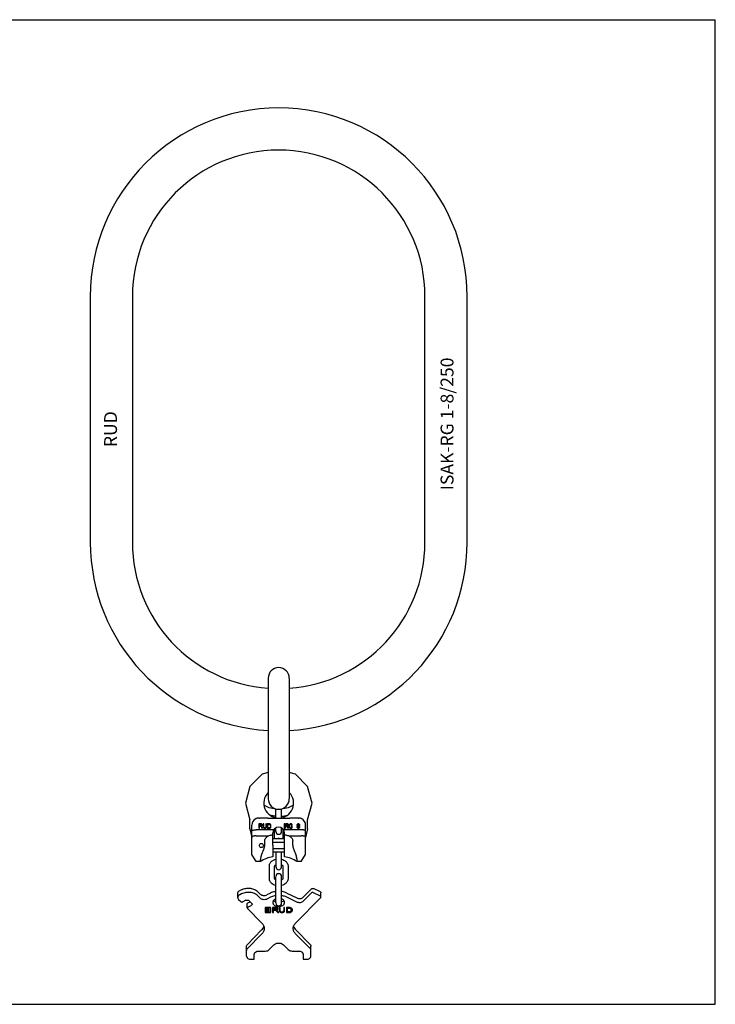
# Model space of a CAD drawing. Units: millimetres. Extents: x 0 to 1189, y 0 to 841.
# Drawn here: x 594 to 1189, y 0 to 841 of the extents above; entities that cross this region are included whole.
import ezdxf

# ---------------------------------------------------------------- set-up
doc = ezdxf.new("R2010")
doc.units = ezdxf.units.MM
doc.header["$LTSCALE"] = 65.395
doc.layers.get('0').update_dxf_attribs({"linetype": 'CONTINUOUS'})
for name, color, linetype in [('BEZUGSACHSEN', 7, 'CONTINUOUS'), ('KONSTRUKTIONSELEMENTE', 7, 'CONTINUOUS'), ('RUNDUNGEN', 7, 'CONTINUOUS')]:
    doc.layers.add(name, color=color, linetype=linetype)
doc.styles.get("Standard").update_dxf_attribs({"font": 'txt', "width": 0.7})

msp = doc.modelspace()

# ---------------------------------------------------------------- linework, layer by layer
at = {"color": 7, "linetype": 'CONTINUOUS'}
for p, q in [((0, 841), (1189, 841)), ((1189, 0), (1189, 841)), ((654.87, 604.59), (654.87, 394.59)), ((690.87, 604.59), (690.87, 394.59)), ((940.87, 394.59), (940.87, 604.59)), ((976.87, 394.59), (976.87, 604.59)), ((806.87, 278.54), (806.87, 175.65)), ((824.87, 278.54), (824.87, 175.65)), ((801.61, 196.55), (791.17, 186.11)), ((806.87, 197.95), (801.61, 196.55)), ((830.13, 196.55), (824.87, 197.95)), ((840.57, 186.11), (830.13, 196.55)), ((791.17, 186.11), (787.35, 171.84)), ((844.4, 171.84), (840.57, 186.11)), ((787.35, 171.84), (791.17, 157.58)), ((840.57, 157.58), (844.4, 171.84)), ((791.17, 149.92), (791.17, 157.58)), ((800.82, 154.13), (798.91, 154.13)), ((798.91, 154.13), (798.91, 150.32)), ((799.39, 153.73), (800.9, 153.73)), ((799.39, 152.51), (799.39, 153.73)), ((800.9, 152.51), (799.39, 152.51)), ((799.39, 152.02), (800.74, 152.02)), ((799.39, 150.32), (799.39, 152.02)), ((800.74, 152.02), (801.37, 150.32)), ((801.21, 154.05), (800.82, 154.13)), ((800.9, 153.73), (801.13, 153.64)), ((801.13, 152.59), (800.9, 152.51)), ((801.13, 153.64), (801.29, 153.48)), ((801.29, 152.75), (801.13, 152.59)), ((801.53, 153.81), (801.21, 154.05)), ((801.21, 152.18), (801.53, 152.35)), ((801.93, 150.32), (801.21, 152.18)), ((801.29, 153.48), (801.37, 153.24)), ((801.37, 153), (801.29, 152.75)), ((801.37, 153.24), (801.37, 153)), ((801.77, 153.48), (801.53, 153.81)), ((801.53, 152.35), (801.77, 152.67)), ((801.85, 153.24), (801.77, 153.48)), ((801.77, 152.67), (801.85, 152.91)), ((801.85, 152.91), (801.85, 153.24)), ((803.04, 154.13), (802.56, 154.13)), ((802.56, 154.13), (802.56, 151.62)), ((802.56, 151.62), (802.64, 151.21)), ((803.04, 151.62), (803.04, 154.13)), ((803.12, 151.29), (803.04, 151.62)), ((804.95, 151.62), (804.87, 151.29)), ((805.42, 154.13), (804.95, 154.13)), ((804.95, 154.13), (804.95, 151.62)), ((805.35, 151.21), (805.42, 151.62)), ((805.42, 151.62), (805.42, 154.13)), ((807.97, 154.13), (806.06, 154.13)), ((806.06, 154.13), (806.06, 150.32)), ((806.54, 153.64), (807.97, 153.64)), ((806.54, 150.8), (806.54, 153.64)), ((808.36, 154.05), (807.97, 154.13)), ((807.97, 153.64), (808.29, 153.56)), ((808.29, 153.56), (808.52, 153.4)), ((808.68, 153.89), (808.36, 154.05)), ((808.52, 153.4), (808.68, 153.16)), ((809, 153.56), (808.68, 153.89)), ((808.68, 153.16), (808.76, 152.83)), ((808.76, 151.62), (808.68, 151.29)), ((808.76, 152.83), (808.76, 151.62)), ((809.16, 153.24), (809, 153.56)), ((809.24, 152.83), (809.16, 153.24)), ((809.16, 151.21), (809.24, 151.62)), ((809.24, 151.62), (809.24, 152.83)), ((821.06, 154.13), (820.65, 154.13)), ((820.65, 154.13), (820.65, 150.32)), ((821.06, 150.32), (821.06, 154.13)), ((823.28, 154.13), (821.62, 154.13)), ((821.62, 154.13), (821.62, 150.32)), ((822.03, 153.73), (823.35, 153.73)), ((822.03, 152.51), (822.03, 153.73)), ((823.35, 152.51), (822.03, 152.51)), ((822.03, 152.02), (823.21, 152.02)), ((822.03, 150.32), (822.03, 152.02)), ((823.21, 152.02), (823.76, 150.32)), ((823.62, 154.05), (823.28, 154.13)), ((823.35, 153.73), (823.55, 153.64)), ((823.55, 152.59), (823.35, 152.51)), ((823.55, 153.64), (823.69, 153.48)), ((823.69, 152.75), (823.55, 152.59)), ((823.9, 153.81), (823.62, 154.05)), ((823.62, 152.18), (823.9, 152.35)), ((824.25, 150.32), (823.62, 152.18)), ((823.69, 153.48), (823.76, 153.24)), ((823.76, 153), (823.69, 152.75)), ((823.76, 153.24), (823.76, 153)), ((824.11, 153.48), (823.9, 153.81)), ((823.9, 152.35), (824.11, 152.67)), ((824.18, 153.24), (824.11, 153.48)), ((824.11, 152.67), (824.18, 152.91)), ((824.18, 152.91), (824.18, 153.24)), ((824.87, 153.24), (824.8, 152.83)), ((824.8, 152.83), (824.8, 151.62)), ((824.8, 151.62), (824.87, 151.21)), ((825.01, 153.56), (824.87, 153.24)), ((825.28, 153.89), (825.01, 153.56)), ((825.22, 152.83), (825.28, 153.16)), ((825.22, 151.62), (825.22, 152.83)), ((825.28, 151.29), (825.22, 151.62)), ((825.56, 154.05), (825.28, 153.89)), ((825.28, 153.16), (825.42, 153.4)), ((825.42, 153.4), (825.63, 153.56)), ((825.91, 154.13), (825.56, 154.05)), ((825.63, 153.56), (825.91, 153.64)), ((826.53, 154.13), (825.91, 154.13)), ((825.91, 153.64), (826.53, 153.64)), ((827.5, 152.43), (826.46, 152.43)), ((826.46, 152.43), (826.46, 151.94)), ((826.46, 151.94), (827.08, 151.94)), ((826.88, 154.05), (826.53, 154.13)), ((826.53, 153.64), (826.81, 153.56)), ((826.81, 153.56), (827.01, 153.4)), ((827.15, 153.89), (826.88, 154.05)), ((827.01, 153.4), (827.08, 153.16)), ((827.08, 153.16), (827.5, 153.16)), ((827.08, 151.94), (827.08, 151.29)), ((827.43, 153.56), (827.15, 153.89)), ((827.5, 153.16), (827.43, 153.56)), ((827.5, 151.21), (827.5, 152.43)), ((831.51, 151.94), (831.37, 151.53)), ((831.37, 151.53), (831.37, 151.29)), ((831.58, 153.56), (831.44, 153.16)), ((831.44, 153.16), (831.44, 152.91)), ((831.44, 152.91), (831.58, 152.59)), ((831.79, 152.18), (831.51, 151.94)), ((831.79, 153.81), (831.58, 153.56)), ((831.58, 152.59), (831.79, 152.35)), ((831.72, 151.53), (831.93, 151.86)), ((831.72, 151.29), (831.72, 151.53)), ((832.14, 154.05), (831.79, 153.81)), ((831.79, 153.16), (831.93, 153.4)), ((831.79, 153), (831.79, 153.16)), ((831.93, 152.75), (831.79, 153)), ((831.79, 152.35), (831.93, 152.27)), ((831.93, 152.27), (831.79, 152.18)), ((831.93, 153.4), (832.21, 153.64)), ((832.21, 152.51), (831.93, 152.75)), ((831.93, 151.86), (832.21, 152.02)), ((832.48, 154.13), (832.14, 154.05)), ((832.21, 153.64), (832.48, 153.73)), ((832.48, 152.43), (832.21, 152.51)), ((832.21, 152.02), (832.48, 152.1)), ((832.76, 154.13), (832.48, 154.13)), ((832.48, 153.73), (832.76, 153.73)), ((832.76, 152.43), (832.48, 152.43)), ((832.48, 152.1), (832.76, 152.1)), ((833.11, 154.05), (832.76, 154.13)), ((832.76, 153.73), (833.04, 153.64)), ((833.04, 152.51), (832.76, 152.43)), ((832.76, 152.1), (833.04, 152.02)), ((833.04, 153.64), (833.31, 153.4)), ((833.31, 152.75), (833.04, 152.51)), ((833.04, 152.02), (833.31, 151.86)), ((833.45, 153.81), (833.11, 154.05)), ((833.31, 153.4), (833.45, 153.16)), ((833.45, 153), (833.31, 152.75)), ((833.31, 152.27), (833.45, 152.35)), ((833.45, 152.18), (833.31, 152.27)), ((833.31, 151.86), (833.52, 151.53)), ((833.66, 153.56), (833.45, 153.81)), ((833.45, 153.16), (833.45, 153)), ((833.45, 152.35), (833.66, 152.59)), ((833.73, 151.94), (833.45, 152.18)), ((833.52, 151.53), (833.52, 151.29)), ((833.8, 153.16), (833.66, 153.56)), ((833.66, 152.59), (833.8, 152.91)), ((833.87, 151.53), (833.73, 151.94)), ((833.8, 152.91), (833.8, 153.16)), ((833.87, 151.29), (833.87, 151.53)), ((840.57, 149.92), (840.57, 157.58)), ((791.17, 149.92), (792.87, 142.55)), ((798.91, 150.32), (799.39, 150.32)), ((801.37, 150.32), (801.93, 150.32)), ((802.64, 151.21), (802.8, 150.89)), ((802.8, 150.89), (803.12, 150.56)), ((803.28, 151.05), (803.12, 151.29)), ((803.12, 150.56), (803.44, 150.4)), ((803.52, 150.89), (803.28, 151.05)), ((803.44, 150.4), (803.84, 150.32)), ((803.84, 150.8), (803.52, 150.89)), ((804.15, 150.8), (803.84, 150.8)), ((803.84, 150.32), (804.15, 150.32)), ((804.47, 150.89), (804.15, 150.8)), ((804.15, 150.32), (804.55, 150.4)), ((804.71, 151.05), (804.47, 150.89)), ((804.55, 150.4), (804.87, 150.56)), ((804.87, 151.29), (804.71, 151.05)), ((804.87, 150.56), (805.19, 150.89)), ((805.19, 150.89), (805.35, 151.21)), ((806.06, 150.32), (807.97, 150.32)), ((807.97, 150.8), (806.54, 150.8)), ((808.29, 150.89), (807.97, 150.8)), ((807.97, 150.32), (808.36, 150.4)), ((808.52, 151.05), (808.29, 150.89)), ((808.36, 150.4), (808.68, 150.56)), ((808.68, 151.29), (808.52, 151.05)), ((808.68, 150.56), (809, 150.89)), ((809, 150.89), (809.16, 151.21)), ((820.65, 150.32), (821.06, 150.32)), ((821.62, 150.32), (822.03, 150.32)), ((823.76, 150.32), (824.25, 150.32)), ((824.87, 151.21), (825.01, 150.89)), ((825.01, 150.89), (825.28, 150.56)), ((825.42, 151.05), (825.28, 151.29)), ((825.28, 150.56), (825.56, 150.4)), ((825.63, 150.89), (825.42, 151.05)), ((825.56, 150.4), (825.91, 150.32)), ((825.91, 150.8), (825.63, 150.89)), ((826.53, 150.8), (825.91, 150.8)), ((825.91, 150.32), (826.53, 150.32)), ((826.81, 150.89), (826.53, 150.8)), ((826.53, 150.32), (826.88, 150.4)), ((827.01, 151.05), (826.81, 150.89)), ((826.88, 150.4), (827.15, 150.56)), ((827.08, 151.29), (827.01, 151.05)), ((827.15, 150.56), (827.43, 150.89)), ((827.43, 150.89), (827.5, 151.21)), ((831.37, 151.29), (831.51, 150.89)), ((831.51, 150.89), (831.72, 150.64)), ((831.93, 150.97), (831.72, 151.29)), ((831.72, 150.64), (832.07, 150.4)), ((832.21, 150.8), (831.93, 150.97)), ((832.07, 150.4), (832.41, 150.32)), ((832.48, 150.72), (832.21, 150.8)), ((832.41, 150.32), (832.83, 150.32)), ((832.76, 150.72), (832.48, 150.72)), ((833.04, 150.8), (832.76, 150.72)), ((832.83, 150.32), (833.17, 150.4)), ((833.31, 150.97), (833.04, 150.8)), ((833.17, 150.4), (833.52, 150.64)), ((833.52, 151.29), (833.31, 150.97)), ((833.52, 150.64), (833.73, 150.89)), ((833.73, 150.89), (833.87, 151.29)), ((840.57, 149.92), (838.87, 142.55)), ((810.87, 135.89), (810.87, 126.06)), ((820.87, 126.06), (820.87, 135.89)), ((800.18, 121.84), (800.15, 121.84)), ((831.6, 121.84), (831.56, 121.84)), ((804.2, 82.38), (804.2, 78.64)), ((808.52, 82.72), (804.68, 82.72)), ((804.68, 78.59), (808.52, 78.59)), ((804.68, 78.31), (808.52, 78.31)), ((805.76, 80.85), (805.76, 82.15)), ((805.76, 79.15), (805.76, 80.45)), ((806, 82.32), (807.2, 82.32)), ((806, 82.04), (807.2, 82.04)), ((806.42, 80.68), (806, 80.68)), ((806, 80.62), (806.42, 80.62)), ((806, 80.34), (806.42, 80.34)), ((807.2, 78.98), (806, 78.98)), ((806.12, 81.72), (806.12, 81)), ((806.12, 80.02), (806.12, 79.31)), ((806.99, 81.78), (806.22, 81.78)), ((806.22, 81.22), (806.42, 81.22)), ((806.22, 80.94), (806.42, 80.94)), ((806.42, 80.09), (806.22, 80.09)), ((806.22, 79.52), (806.99, 79.52)), ((806.22, 79.24), (806.99, 79.24)), ((806.42, 80.94), (806.42, 81.32)), ((806.42, 80.34), (806.42, 80.68)), ((806.42, 79.99), (806.42, 80.09)), ((806.52, 81.39), (806.69, 81.39)), ((806.52, 81.11), (806.69, 81.11)), ((806.69, 79.92), (806.52, 79.92)), ((806.78, 81.32), (806.78, 80.94)), ((806.78, 81.22), (806.99, 81.22)), ((806.78, 80.94), (806.99, 80.94)), ((807.2, 80.68), (806.78, 80.68)), ((806.78, 80.68), (806.78, 80.34)), ((806.78, 80.62), (807.2, 80.62)), ((806.78, 80.34), (807.2, 80.34)), ((806.99, 80.09), (806.78, 80.09)), ((806.78, 80.09), (806.78, 79.99)), ((807.08, 81), (807.08, 81.72)), ((807.08, 79.31), (807.08, 80.02)), ((807.44, 82.15), (807.44, 80.85)), ((807.44, 80.45), (807.44, 79.15)), ((809, 78.64), (809, 82.38)), ((813.57, 82.72), (810.56, 82.72)), ((810.56, 82.72), (810.56, 82.2)), ((810.56, 82.49), (813.57, 82.49)), ((810.56, 82.2), (813.57, 82.2)), ((811.33, 81.73), (810.56, 81.73)), ((810.56, 81.73), (810.56, 78.31)), ((810.56, 78.59), (811.33, 78.59)), ((810.56, 78.31), (811.33, 78.31)), ((811.33, 80.98), (811.33, 81.73)), ((813.57, 80.98), (811.33, 80.98)), ((811.33, 80.72), (813.25, 80.72)), ((811.33, 78.31), (811.33, 80.72)), ((811.33, 80.43), (813.25, 80.43)), ((813.25, 80.72), (814.99, 78.59)), ((813.25, 80.43), (813.25, 80.72)), ((813.25, 80.43), (814.99, 78.31)), ((814.07, 80.52), (814.07, 80.8)), ((815.87, 78.31), (814.07, 80.52)), ((814.43, 81.87), (814.43, 81.59)), ((814.99, 78.59), (815.64, 78.59)), ((814.99, 78.31), (814.99, 78.59)), ((814.99, 78.31), (815.87, 78.31)), ((817.09, 82.72), (816.32, 82.72)), ((816.32, 82.72), (816.32, 79.93)), ((817.09, 79.93), (817.09, 82.72)), ((820.88, 82.72), (820.11, 82.72)), ((820.11, 82.72), (820.11, 79.93)), ((820.88, 79.93), (820.88, 82.72)), ((825.34, 82.72), (822.56, 82.72)), ((822.56, 82.72), (822.56, 82.17)), ((822.56, 82.46), (825.35, 82.46)), ((822.56, 82.17), (825.35, 82.17)), ((823.32, 81.7), (822.56, 81.7)), ((822.56, 81.7), (822.56, 78.31)), ((822.56, 78.59), (825.34, 78.59)), ((822.56, 78.31), (825.34, 78.31)), ((823.32, 78.87), (823.32, 81.7)), ((825.35, 78.87), (823.32, 78.87)), ((826.63, 80.81), (826.63, 80.52)), ((0, 0), (1189, 0))]:
    msp.add_line(p, q, dxfattribs=at)
for centre, radius, start, end in [((815.87, 604.59), 161, 0, 180), ((815.87, 604.59), 125, 0, 180), ((815.87, 394.59), 161, 180, 266.79522), ((815.87, 394.59), 125, 180, 265.87068), ((815.87, 394.59), 161, 273.20478, 360), ((815.87, 394.59), 125, 274.12932, 360), ((815.87, 278.59), 9, 0, 180), ((815.87, 175.59), 9, 180, 360), ((807.2, 80.29), 0.334, 78.89031, 89.96928), ((825.84, 80.8), 1.7, 350.56369, 355.39571)]:
    msp.add_arc(centre, radius, start, end, dxfattribs=at)
for points, knots in [([(813.37, 96.38), (812.98, 96.32), (811.48, 96.04), (810.01, 95.53), (808.99, 95.03)], [0, 0, 0, 0, 0.257275, 1, 1, 1, 1]), ([(813.37, 92.84), (812.98, 92.78), (811.48, 92.5), (810.01, 92), (808.99, 91.49)], [0, 0, 0, 0, 0.257275, 1, 1, 1, 1]), ([(822.76, 95.03), (822.42, 95.19), (821.02, 95.81), (819.52, 96.2), (818.38, 96.38)], [0, 0, 0, 0, 0.242357, 1, 1, 1, 1]), ([(822.76, 91.49), (822.42, 91.66), (821.02, 92.28), (819.52, 92.67), (818.38, 92.84)], [0, 0, 0, 0, 0.242357, 1, 1, 1, 1]), ([(804.68, 82.72), (804.62, 82.72), (804.5, 82.7), (804.34, 82.63), (804.23, 82.52), (804.2, 82.42), (804.2, 82.38)], [0, 0, 0, 0, 0.288005, 0.555334, 0.790507, 1, 1, 1, 1]), ([(804.2, 78.93), (804.2, 78.89), (804.21, 78.85), (804.23, 78.81), (804.24, 78.8)], [0, 0, 0, 0, 0.740774, 1, 1, 1, 1]), ([(804.2, 78.64), (804.2, 78.6), (804.23, 78.5), (804.34, 78.39), (804.5, 78.32), (804.62, 78.31), (804.68, 78.31)], [0, 0, 0, 0, 0.209493, 0.444666, 0.711995, 1, 1, 1, 1]), ([(804.24, 78.8), (804.28, 78.73), (804.42, 78.62), (804.59, 78.59), (804.68, 78.59)], [0, 0, 0, 0, 0.461014, 1, 1, 1, 1]), ([(805.76, 82.15), (805.76, 82.17), (805.78, 82.22), (805.83, 82.28), (805.91, 82.31), (805.97, 82.32), (806, 82.32)], [0, 0, 0, 0, 0.20928, 0.444593, 0.712343, 1, 1, 1, 1]), ([(806, 82.04), (805.97, 82.04), (805.91, 82.03), (805.83, 82), (805.78, 81.94), (805.76, 81.89), (805.76, 81.87)], [0, 0, 0, 0, 0.28797, 0.555344, 0.790533, 1, 1, 1, 1]), ([(805.76, 80.85), (805.76, 80.83), (805.78, 80.78), (805.83, 80.72), (805.91, 80.69), (805.97, 80.68), (806, 80.68)], [0, 0, 0, 0, 0.209467, 0.444656, 0.71203, 1, 1, 1, 1]), ([(805.76, 80.45), (805.76, 80.49), (805.79, 80.55), (805.85, 80.59), (805.88, 80.6)], [0, 0, 0, 0, 0.457524, 1, 1, 1, 1]), ([(806, 80.34), (805.97, 80.34), (805.91, 80.33), (805.83, 80.3), (805.78, 80.24), (805.76, 80.19), (805.76, 80.17)], [0, 0, 0, 0, 0.28797, 0.555344, 0.790533, 1, 1, 1, 1]), ([(805.76, 79.15), (805.76, 79.13), (805.78, 79.08), (805.83, 79.03), (805.91, 78.99), (805.97, 78.98), (806, 78.98)], [0, 0, 0, 0, 0.209467, 0.444656, 0.71203, 1, 1, 1, 1]), ([(806.22, 81.78), (806.2, 81.78), (806.15, 81.78), (806.12, 81.73), (806.12, 81.72)], [0, 0, 0, 0, 0.559787, 1, 1, 1, 1]), ([(806.12, 81.29), (806.12, 81.27), (806.15, 81.23), (806.2, 81.22), (806.22, 81.22)], [0, 0, 0, 0, 0.440213, 1, 1, 1, 1]), ([(806.12, 81), (806.12, 80.99), (806.15, 80.94), (806.2, 80.94), (806.22, 80.94)], [0, 0, 0, 0, 0.440213, 1, 1, 1, 1]), ([(806.22, 80.09), (806.2, 80.09), (806.15, 80.08), (806.12, 80.04), (806.12, 80.02)], [0, 0, 0, 0, 0.559787, 1, 1, 1, 1]), ([(806.12, 79.59), (806.12, 79.57), (806.15, 79.53), (806.2, 79.52), (806.22, 79.52)], [0, 0, 0, 0, 0.440213, 1, 1, 1, 1]), ([(806.12, 79.31), (806.12, 79.29), (806.15, 79.25), (806.2, 79.24), (806.22, 79.24)], [0, 0, 0, 0, 0.440213, 1, 1, 1, 1]), ([(806.42, 81.32), (806.42, 81.34), (806.45, 81.38), (806.5, 81.39), (806.52, 81.39)], [0, 0, 0, 0, 0.440213, 1, 1, 1, 1]), ([(806.52, 81.11), (806.5, 81.11), (806.45, 81.1), (806.42, 81.06), (806.42, 81.04)], [0, 0, 0, 0, 0.559787, 1, 1, 1, 1]), ([(806.42, 79.99), (806.42, 79.97), (806.45, 79.93), (806.5, 79.92), (806.52, 79.92)], [0, 0, 0, 0, 0.440213, 1, 1, 1, 1]), ([(806.69, 81.39), (806.71, 81.39), (806.76, 81.38), (806.78, 81.34), (806.78, 81.32)], [0, 0, 0, 0, 0.559787, 1, 1, 1, 1]), ([(806.78, 81.04), (806.78, 81.06), (806.76, 81.1), (806.71, 81.11), (806.69, 81.11)], [0, 0, 0, 0, 0.440213, 1, 1, 1, 1]), ([(806.69, 79.92), (806.71, 79.92), (806.76, 79.93), (806.78, 79.97), (806.78, 79.99)], [0, 0, 0, 0, 0.559787, 1, 1, 1, 1]), ([(807.08, 81.72), (807.08, 81.73), (807.06, 81.78), (807.01, 81.78), (806.99, 81.78)], [0, 0, 0, 0, 0.440213, 1, 1, 1, 1]), ([(806.99, 81.22), (807.01, 81.22), (807.06, 81.23), (807.08, 81.27), (807.08, 81.29)], [0, 0, 0, 0, 0.559787, 1, 1, 1, 1]), ([(806.99, 80.94), (807.01, 80.94), (807.06, 80.94), (807.08, 80.99), (807.08, 81)], [0, 0, 0, 0, 0.559787, 1, 1, 1, 1]), ([(807.08, 80.02), (807.08, 80.04), (807.06, 80.08), (807.01, 80.09), (806.99, 80.09)], [0, 0, 0, 0, 0.440213, 1, 1, 1, 1]), ([(806.99, 79.52), (807.01, 79.52), (807.06, 79.53), (807.08, 79.57), (807.08, 79.59)], [0, 0, 0, 0, 0.559787, 1, 1, 1, 1]), ([(806.99, 79.24), (807.01, 79.24), (807.06, 79.25), (807.08, 79.29), (807.08, 79.31)], [0, 0, 0, 0, 0.559787, 1, 1, 1, 1]), ([(807.2, 82.32), (807.23, 82.32), (807.29, 82.31), (807.37, 82.28), (807.43, 82.22), (807.44, 82.17), (807.44, 82.15)], [0, 0, 0, 0, 0.287657, 0.555407, 0.79072, 1, 1, 1, 1]), ([(807.44, 81.87), (807.44, 81.89), (807.43, 81.94), (807.37, 82), (807.29, 82.03), (807.23, 82.04), (807.2, 82.04)], [0, 0, 0, 0, 0.209467, 0.444656, 0.71203, 1, 1, 1, 1]), ([(807.2, 80.68), (807.23, 80.68), (807.29, 80.69), (807.37, 80.72), (807.43, 80.78), (807.44, 80.83), (807.44, 80.85)], [0, 0, 0, 0, 0.28797, 0.555344, 0.790533, 1, 1, 1, 1]), ([(807.44, 80.17), (807.44, 80.19), (807.43, 80.24), (807.37, 80.3), (807.29, 80.33), (807.23, 80.34), (807.2, 80.34)], [0, 0, 0, 0, 0.209467, 0.444656, 0.71203, 1, 1, 1, 1]), ([(807.2, 78.98), (807.23, 78.98), (807.29, 78.99), (807.37, 79.03), (807.43, 79.08), (807.44, 79.13), (807.44, 79.15)], [0, 0, 0, 0, 0.28797, 0.555344, 0.790533, 1, 1, 1, 1]), ([(807.32, 80.6), (807.36, 80.59), (807.42, 80.55), (807.44, 80.49), (807.44, 80.45)], [0, 0, 0, 0, 0.542476, 1, 1, 1, 1]), ([(808.95, 82.53), (808.93, 82.56), (808.82, 82.67), (808.65, 82.72), (808.52, 82.72)], [0, 0, 0, 0, 0.225016, 1, 1, 1, 1]), ([(808.52, 78.59), (808.61, 78.59), (808.79, 78.62), (808.93, 78.73), (808.97, 78.8)], [0, 0, 0, 0, 0.538986, 1, 1, 1, 1]), ([(808.52, 78.31), (808.59, 78.31), (808.71, 78.32), (808.86, 78.39), (808.97, 78.5), (809, 78.6), (809, 78.64)], [0, 0, 0, 0, 0.288005, 0.555334, 0.790507, 1, 1, 1, 1]), ([(809, 82.38), (809, 82.39), (809, 82.45), (808.98, 82.5), (808.95, 82.53)], [0, 0, 0, 0, 0.243204, 1, 1, 1, 1]), ([(808.97, 78.8), (808.97, 78.81), (808.99, 78.85), (809, 78.89), (809, 78.93)], [0, 0, 0, 0, 0.259226, 1, 1, 1, 1]), ([(815.16, 81.59), (815.16, 81.74), (815.07, 82.06), (814.69, 82.43), (814.17, 82.66), (813.77, 82.72), (813.57, 82.72)], [0, 0, 0, 0, 0.209469, 0.444661, 0.712017, 1, 1, 1, 1]), ([(813.57, 82.49), (813.68, 82.49), (813.9, 82.46), (814.18, 82.33), (814.38, 82.13), (814.43, 81.95), (814.43, 81.87)], [0, 0, 0, 0, 0.288007, 0.555333, 0.790533, 1, 1, 1, 1]), ([(814.43, 81.59), (814.43, 81.67), (814.38, 81.85), (814.18, 82.05), (813.9, 82.17), (813.68, 82.2), (813.57, 82.2)], [0, 0, 0, 0, 0.209466, 0.444657, 0.712, 1, 1, 1, 1]), ([(813.57, 80.98), (813.68, 80.98), (813.9, 81.01), (814.18, 81.13), (814.38, 81.33), (814.43, 81.51), (814.43, 81.59)], [0, 0, 0, 0, 0.288, 0.555343, 0.790534, 1, 1, 1, 1]), ([(814.07, 80.52), (814.22, 80.55), (814.51, 80.66), (814.86, 80.9), (815.1, 81.22), (815.16, 81.47), (815.16, 81.59)], [0, 0, 0, 0, 0.286506, 0.548424, 0.783382, 1, 1, 1, 1]), ([(814.07, 80.8), (814.3, 80.86), (814.72, 81.03), (815.03, 81.39), (815.11, 81.58)], [0, 0, 0, 0, 0.540377, 1, 1, 1, 1]), ([(816.32, 79.93), (816.32, 79.82), (816.35, 79.6), (816.54, 79.18), (816.99, 78.73), (817.74, 78.39), (818.6, 78.28), (819.46, 78.39), (820.21, 78.73), (820.66, 79.18), (820.84, 79.6), (820.88, 79.82), (820.88, 79.93)], [0, 0, 0, 0, 0.051792, 0.105477, 0.222849, 0.356285, 0.5, 0.643715, 0.777151, 0.894523, 0.948208, 1, 1, 1, 1]), ([(817.09, 79.93), (817.09, 79.78), (817.18, 79.48), (817.53, 79.13), (818.03, 78.91), (818.6, 78.83), (819.17, 78.91), (819.66, 79.13), (820.02, 79.48), (820.11, 79.78), (820.11, 79.93)], [0, 0, 0, 0, 0.104742, 0.222328, 0.356016, 0.5, 0.643984, 0.777672, 0.895258, 1, 1, 1, 1]), ([(825.35, 82.46), (825.37, 82.46), (825.42, 82.45), (825.47, 82.44), (825.5, 82.42)], [0, 0, 0, 0, 0.259121, 1, 1, 1, 1]), ([(825.5, 82.14), (825.49, 82.15), (825.44, 82.17), (825.39, 82.17), (825.35, 82.17)], [0, 0, 0, 0, 0.239729, 1, 1, 1, 1]), ([(825.35, 78.87), (825.37, 78.87), (825.42, 78.87), (825.47, 78.89), (825.5, 78.91)], [0, 0, 0, 0, 0.259121, 1, 1, 1, 1]), ([(825.5, 82.42), (825.67, 82.33), (825.98, 82.12), (826.34, 81.73), (826.58, 81.28), (826.63, 80.96), (826.63, 80.81)], [0, 0, 0, 0, 0.27797, 0.534699, 0.772857, 1, 1, 1, 1]), ([(826.63, 80.52), (826.63, 80.68), (826.58, 81), (826.34, 81.45), (825.98, 81.84), (825.67, 82.05), (825.5, 82.14)], [0, 0, 0, 0, 0.227142, 0.465305, 0.722018, 1, 1, 1, 1]), ([(825.5, 78.91), (825.67, 79), (825.98, 79.2), (826.34, 79.6), (826.58, 80.04), (826.63, 80.37), (826.63, 80.52)], [0, 0, 0, 0, 0.277982, 0.534695, 0.772858, 1, 1, 1, 1]), ([(827.55, 80.51), (827.55, 80.74), (827.44, 81.23), (827.01, 81.86), (826.35, 82.37), (825.82, 82.6), (825.53, 82.69)], [0, 0, 0, 0, 0.219299, 0.454823, 0.715218, 1, 1, 1, 1]), ([(825.53, 78.62), (825.79, 78.7), (826.27, 78.9), (826.89, 79.34), (827.33, 79.88), (827.49, 80.31), (827.52, 80.52)], [0, 0, 0, 0, 0.281635, 0.542048, 0.779848, 1, 1, 1, 1]), ([(825.53, 78.33), (825.82, 78.42), (826.35, 78.65), (827.01, 79.16), (827.44, 79.8), (827.55, 80.28), (827.55, 80.51)], [0, 0, 0, 0, 0.284782, 0.545177, 0.780701, 1, 1, 1, 1])]:
    msp.add_open_spline(points, degree=3, knots=knots, dxfattribs=at)
for points in [[(805.88, 80.6), (805.92, 80.62), (805.96, 80.62), (806, 80.62)], [(807.27, 80.62), (807.29, 80.61), (807.31, 80.61), (807.32, 80.6)], [(815.11, 81.58), (815.13, 81.63), (815.14, 81.68), (815.15, 81.73)], [(816.34, 80.01), (816.49, 79.14), (818.6, 78.06), (820.71, 79.14), (820.86, 80.01)], [(825.53, 82.69), (825.47, 82.71), (825.4, 82.72), (825.34, 82.72)], [(825.34, 78.59), (825.4, 78.59), (825.47, 78.6), (825.53, 78.62)], [(825.34, 78.31), (825.4, 78.31), (825.47, 78.31), (825.53, 78.33)]]:
    msp.add_open_spline(points, degree=3, dxfattribs=at)
at = {"layer": 'BEZUGSACHSEN', "color": 7, "linetype": 'CONTINUOUS'}
for p, q in [((810.87, 141.49), (820.87, 141.49)), ((810.87, 138.48), (820.87, 138.48)), ((810.87, 133.21), (820.87, 133.21)), ((810.87, 130.19), (820.87, 130.19))]:
    msp.add_line(p, q, dxfattribs=at)
msp.add_circle((801.07, 135.64), 1.75, dxfattribs=at)
msp.add_arc((815.87, 171.84), 12.75, 134.90444, 45.09556, dxfattribs=at)
for points, knots in [([(813.37, 90.08), (813.01, 89.93), (812.34, 89.57), (811.52, 88.84), (811, 87.97), (810.87, 87.33), (810.87, 87.02)], [0, 0, 0, 0, 0.281993, 0.540627, 0.777173, 1, 1, 1, 1]), ([(810.87, 87.02), (810.87, 86.79), (810.94, 86.31), (811.24, 85.64), (811.71, 85.02), (812.57, 84.29), (813.98, 83.65), (815.87, 83.4), (817.77, 83.65), (819.17, 84.29), (820.04, 85.02), (820.51, 85.64), (820.81, 86.31), (820.87, 86.79), (820.87, 87.02)], [0, 0, 0, 0, 0.051729, 0.105334, 0.162249, 0.223216, 0.356476, 0.5, 0.643524, 0.776784, 0.837751, 0.894666, 0.948271, 1, 1, 1, 1]), ([(811.54, 88.78), (811.66, 88.65), (812.17, 88.1), (812.84, 87.71), (813.37, 87.49)], [0, 0, 0, 0, 0.23465, 1, 1, 1, 1]), ([(820.87, 87.02), (820.87, 87.33), (820.75, 87.97), (820.22, 88.84), (819.41, 89.57), (818.74, 89.93), (818.38, 90.08)], [0, 0, 0, 0, 0.222827, 0.459373, 0.718007, 1, 1, 1, 1]), ([(818.38, 87.49), (818.56, 87.57), (819.24, 87.89), (819.85, 88.36), (820.2, 88.78)], [0, 0, 0, 0, 0.266823, 1, 1, 1, 1])]:
    msp.add_open_spline(points, degree=3, knots=knots, dxfattribs=at)
at = {"layer": 'KONSTRUKTIONSELEMENTE', "color": 7, "linetype": 'CONTINUOUS'}
for p, q in [((813.37, 159.35), (813.37, 166.96)), ((818.37, 159.35), (818.37, 166.96)), ((810.87, 135.89), (810.87, 146.28)), ((812.37, 141.49), (812.37, 149.09)), ((813.37, 147.73), (813.37, 150.61)), ((818.37, 147.73), (818.37, 150.61)), ((819.37, 149.09), (819.37, 141.49)), ((820.87, 135.89), (820.87, 146.28)), ((803.92, 135.89), (803.92, 139.68)), ((827.83, 135.89), (827.83, 139.68)), ((813.62, 117.22), (813.62, 130.19)), ((818.12, 117.22), (818.12, 130.19)), ((800.15, 121.84), (796.56, 121.84)), ((807.87, 107.37), (807.87, 117.97)), ((812.37, 107.37), (812.37, 117.97)), ((819.37, 117.97), (819.37, 107.37)), ((823.87, 117.97), (823.87, 107.37)), ((835.18, 121.84), (831.6, 121.84)), ((813.37, 86.56), (813.37, 109.02)), ((818.37, 86.56), (818.37, 109.02))]:
    msp.add_line(p, q, dxfattribs=at)
for centre, radius, start, end in [((816, 191.31), 30.72, 274.42625, 283.68157), ((815.87, 146.28), 5, 0, 180), ((815.87, 147.73), 2.5, 180, 360), ((815.87, 139.28), 2.25, 79.84376, 100.15624), ((815.87, 97.7), 28.79, 100.00087, 123.02784), ((815.87, 97.7), 28.79, 56.97216, 79.99913), ((815.87, 109.08), 2.5, 0, 180), ((815.87, 117.17), 2.25, 180, 360), ((815.87, 86.56), 2.5, 180, 360)]:
    msp.add_arc(centre, radius, start, end, dxfattribs=at)
for points, knots in [([(813.37, 166.7), (811.5, 166.89), (807.93, 167.63), (804.64, 169.22), (803.23, 170.2)], [0, 0, 0, 0, 0.522878, 1, 1, 1, 1]), ([(828.52, 170.19), (827.1, 169.21), (823.81, 167.63), (820.25, 166.89), (818.38, 166.7)], [0, 0, 0, 0, 0.477128, 1, 1, 1, 1]), ([(813.37, 160.68), (812.96, 160.71), (811.3, 160.88), (809.66, 161.17), (808.46, 161.47)], [0, 0, 0, 0, 0.251817, 1, 1, 1, 1]), ([(803.92, 139.68), (803.92, 139.91), (803.96, 140.35), (804.23, 141.2), (804.83, 142.15), (805.77, 143.08), (806.49, 143.61), (806.86, 143.84)], [0, 0, 0, 0, 0.12507, 0.250155, 0.499778, 0.749805, 1, 1, 1, 1]), ([(806.86, 143.84), (807.19, 143.95), (808.51, 144.35), (809.85, 144.65), (810.87, 144.83)], [0, 0, 0, 0, 0.248984, 1, 1, 1, 1]), ([(812.37, 149.09), (812.37, 149.26), (812.52, 149.58), (812.88, 149.97), (813.18, 150.19), (813.37, 150.29)], [0, 0, 0, 0, 0.319265, 0.608608, 1, 1, 1, 1]), ([(818.38, 150.29), (818.56, 150.19), (818.87, 149.97), (819.23, 149.58), (819.37, 149.26), (819.37, 149.09)], [0, 0, 0, 0, 0.391403, 0.680734, 1, 1, 1, 1]), ([(820.87, 144.83), (821.21, 144.77), (822.57, 144.52), (823.9, 144.16), (824.88, 143.84)], [0, 0, 0, 0, 0.251078, 1, 1, 1, 1]), ([(824.88, 143.84), (825.26, 143.61), (825.97, 143.08), (826.92, 142.15), (827.51, 141.2), (827.78, 140.35), (827.83, 139.91), (827.83, 139.68)], [0, 0, 0, 0, 0.250194, 0.500222, 0.749844, 0.87493, 1, 1, 1, 1]), ([(803.21, 133.04), (803.42, 133.49), (803.78, 134.41), (803.92, 135.4), (803.92, 135.89)], [0, 0, 0, 0, 0.500247, 1, 1, 1, 1]), ([(827.83, 135.89), (827.83, 135.4), (827.97, 134.41), (828.33, 133.49), (828.54, 133.04)], [0, 0, 0, 0, 0.499753, 1, 1, 1, 1]), ([(803.21, 133.04), (802.58, 131.71), (801.8, 129.7), (801.07, 127.36), (800.73, 126.13), (800.52, 125.3), (800.35, 124.54), (800.21, 123.86), (800.11, 123.27), (800.05, 122.78), (800.02, 122.43), (800.02, 122.2), (800.02, 122.04), (800.06, 121.84), (800.15, 121.84)], [0, 0, 0, 0, 0.376501, 0.549014, 0.628226, 0.70157, 0.768215, 0.827404, 0.878461, 0.920825, 0.954081, 0.967221, 0.978039, 1, 1, 1, 1]), ([(831.66, 121.88), (831.69, 121.92), (831.72, 122.05), (831.74, 122.28), (831.72, 122.62), (831.67, 123.05), (831.58, 123.57), (831.42, 124.43), (831.14, 125.68), (830.69, 127.34), (830.11, 129.18), (829.4, 131.11), (828.84, 132.4), (828.54, 133.04)], [0, 0, 0, 0, 0.012346, 0.032655, 0.061419, 0.098558, 0.143775, 0.19663, 0.323025, 0.472567, 0.639313, 0.817077, 1, 1, 1, 1]), ([(807.87, 117.97), (807.87, 118.33), (807.95, 119.05), (808.29, 120.09), (808.82, 121.05), (809.78, 122.2), (811.37, 123.34), (812.85, 123.86), (813.62, 124.04)], [0, 0, 0, 0, 0.119479, 0.239274, 0.360284, 0.483006, 0.735544, 1, 1, 1, 1]), ([(812.37, 117.97), (812.37, 118.17), (812.56, 118.54), (813.02, 118.98), (813.4, 119.2), (813.62, 119.31)], [0, 0, 0, 0, 0.311665, 0.60609, 1, 1, 1, 1]), ([(818.13, 124.04), (818.9, 123.86), (820.38, 123.34), (821.97, 122.2), (822.93, 121.05), (823.46, 120.09), (823.8, 119.05), (823.87, 118.33), (823.87, 117.97)], [0, 0, 0, 0, 0.264468, 0.516994, 0.639713, 0.760706, 0.880523, 1, 1, 1, 1]), ([(818.13, 119.31), (818.35, 119.2), (818.73, 118.98), (819.19, 118.54), (819.37, 118.17), (819.37, 117.97)], [0, 0, 0, 0, 0.393926, 0.688353, 1, 1, 1, 1]), ([(831.6, 121.84), (831.62, 121.84), (831.64, 121.86), (831.66, 121.87), (831.66, 121.88)], [0, 0, 0, 0, 0.724477, 1, 1, 1, 1]), ([(813.37, 101.36), (812.62, 101.55), (811.2, 102.1), (809.68, 103.24), (808.77, 104.37), (808.26, 105.31), (807.95, 106.32), (807.87, 107.02), (807.87, 107.37)], [0, 0, 0, 0, 0.264011, 0.516308, 0.639083, 0.760238, 0.88027, 1, 1, 1, 1]), ([(813.37, 106.16), (813.18, 106.27), (812.88, 106.48), (812.52, 106.87), (812.37, 107.2), (812.37, 107.37)], [0, 0, 0, 0, 0.391403, 0.680734, 1, 1, 1, 1]), ([(819.37, 107.37), (819.37, 107.2), (819.23, 106.87), (818.87, 106.48), (818.56, 106.27), (818.38, 106.16)], [0, 0, 0, 0, 0.319265, 0.608608, 1, 1, 1, 1]), ([(823.87, 107.37), (823.87, 107.02), (823.8, 106.32), (823.48, 105.31), (822.97, 104.37), (822.06, 103.24), (820.55, 102.1), (819.12, 101.55), (818.38, 101.36)], [0, 0, 0, 0, 0.119729, 0.239737, 0.360904, 0.483683, 0.735994, 1, 1, 1, 1])]:
    msp.add_open_spline(points, degree=3, knots=knots, dxfattribs=at)
at = {"layer": 'RUNDUNGEN', "color": 7, "linetype": 'CONTINUOUS'}
for p, q in [((792.87, 127.84), (792.87, 153.09)), ((801.88, 158.99), (799.34, 158.99)), ((806.45, 159.09), (825.29, 159.09)), ((832.41, 158.99), (829.87, 158.99)), ((838.87, 127.84), (838.87, 153.09)), ((811.7, 149.04), (796.47, 149.04)), ((796.47, 143.84), (806.86, 143.84)), ((835.27, 149.04), (820.05, 149.04)), ((824.88, 143.84), (835.27, 143.84)), ((796.56, 121.84), (792.87, 127.84)), ((835.18, 121.84), (838.87, 127.84)), ((780.84, 91.23), (780.84, 94.76)), ((784.18, 97.89), (782.54, 97.08)), ((784.18, 94.36), (782.54, 93.55)), ((800.14, 94.1), (798.11, 96.16)), ((800.14, 90.57), (798.11, 92.62)), ((808.99, 95.03), (805.71, 93.41)), ((822.76, 95.03), (831.28, 90.81)), ((836.85, 91.51), (843.93, 98.66)), ((836.85, 87.97), (843.93, 95.12)), ((851.5, 95.95), (845.6, 98.87)), ((851.5, 92.41), (845.6, 95.33)), ((852.01, 91.71), (852.01, 95.25)), ((781.56, 89.61), (783.45, 87.69)), ((787.83, 88.82), (785.13, 87.49)), ((789.03, 82.33), (789.03, 85.87)), ((789.54, 86.56), (791.53, 87.55)), ((789.54, 83.03), (792.25, 84.36)), ((792.74, 86.33), (790.61, 88.48)), ((808.99, 91.49), (805.71, 89.87)), ((831.28, 87.28), (822.76, 91.49)), ((830.46, 69.69), (851.79, 91.23)), ((789.25, 81.84), (801.29, 69.69)), ((801.29, 63.49), (789.1, 51.18)), ((801.29, 59.95), (789.1, 47.64)), ((842.65, 51.18), (830.46, 63.49)), ((842.65, 47.64), (830.46, 59.95)), ((807.7, 46.7), (811.78, 50.82)), ((819.97, 50.82), (824.05, 46.7)), ((788.37, 41.25), (788.37, 49.55)), ((794.97, 38.42), (794.97, 42.67)), ((798.97, 45.5), (804.42, 45.5)), ((827.32, 45.5), (832.77, 45.5)), ((836.77, 42.67), (836.77, 38.42)), ((843.37, 41.25), (843.37, 49.55)), ((792.37, 38.42), (794.97, 38.42)), ((836.77, 38.42), (839.37, 38.42))]:
    msp.add_line(p, q, dxfattribs=at)
for centre, radius, start, end in [((798.87, 153.09), 6, 116.23945, 180), ((798.04, 154.78), 4.12, 113.18558, 116.242), ((799.34, 186.75), 27.76, 269.02993, 269.9946), ((832.4, 186.75), 27.76, 270.00541, 270.97081), ((833.71, 154.78), 4.12, 63.758, 66.81442), ((832.87, 153.09), 6, 0, 63.76055)]:
    msp.add_arc(centre, radius, start, end, dxfattribs=at)
for points, knots in [([(798.87, 159), (798.44, 159), (797.61, 158.95), (796.79, 158.73), (796.42, 158.57)], [0, 0, 0, 0, 0.515257, 1, 1, 1, 1]), ([(806.45, 159.09), (805.7, 159.09), (804.18, 159.04), (802.65, 158.99), (801.88, 158.99)], [0, 0, 0, 0, 0.492157, 1, 1, 1, 1]), ([(829.87, 158.99), (829.09, 158.99), (827.57, 159.04), (826.05, 159.09), (825.29, 159.09)], [0, 0, 0, 0, 0.507843, 1, 1, 1, 1]), ([(835.33, 158.57), (834.95, 158.73), (834.14, 158.95), (833.3, 159), (832.87, 159)], [0, 0, 0, 0, 0.484744, 1, 1, 1, 1]), ([(792.87, 148.08), (792.87, 148.14), (792.92, 148.25), (793.03, 148.36), (793.2, 148.49), (793.49, 148.63), (793.93, 148.77), (794.47, 148.89), (795.33, 149.01), (796.01, 149.04), (796.47, 149.04)], [0, 0, 0, 0, 0.050658, 0.082303, 0.119723, 0.213651, 0.333391, 0.476711, 0.639505, 1, 1, 1, 1]), ([(796.47, 143.84), (796.01, 143.84), (795.33, 143.81), (794.47, 143.69), (793.93, 143.57), (793.49, 143.43), (793.2, 143.29), (793.03, 143.16), (792.92, 143.05), (792.87, 142.95), (792.87, 142.88)], [0, 0, 0, 0, 0.360495, 0.523289, 0.666609, 0.786349, 0.880277, 0.917697, 0.949342, 1, 1, 1, 1]), ([(838.87, 148.08), (838.87, 148.14), (838.83, 148.25), (838.72, 148.36), (838.55, 148.49), (838.25, 148.63), (837.81, 148.77), (837.27, 148.89), (836.42, 149.01), (835.74, 149.04), (835.27, 149.04)], [0, 0, 0, 0, 0.050658, 0.082303, 0.119723, 0.213651, 0.333391, 0.476711, 0.639505, 1, 1, 1, 1]), ([(838.87, 142.88), (838.87, 142.95), (838.83, 143.05), (838.72, 143.16), (838.55, 143.29), (838.25, 143.43), (837.81, 143.57), (837.27, 143.69), (836.42, 143.81), (835.74, 143.84), (835.27, 143.84)], [0, 0, 0, 0, 0.050658, 0.082303, 0.119723, 0.213651, 0.333391, 0.476711, 0.639505, 1, 1, 1, 1]), ([(780.84, 94.76), (780.84, 94.99), (780.92, 95.46), (781.27, 96.11), (781.83, 96.67), (782.29, 96.96), (782.54, 97.08)], [0, 0, 0, 0, 0.225692, 0.463277, 0.720599, 1, 1, 1, 1]), ([(782.54, 93.55), (782.29, 93.42), (781.83, 93.13), (781.27, 92.57), (780.92, 91.93), (780.84, 91.46), (780.84, 91.23)], [0, 0, 0, 0, 0.279401, 0.536723, 0.774308, 1, 1, 1, 1]), ([(784.18, 97.89), (785.3, 98.45), (787.78, 99.19), (791.01, 99.23), (793.53, 98.74), (795.79, 97.94), (797.31, 96.96), (798.11, 96.16)], [0, 0, 0, 0, 0.252258, 0.515383, 0.645177, 0.770454, 1, 1, 1, 1]), ([(798.11, 92.62), (797.31, 93.43), (795.79, 94.4), (793.53, 95.2), (791.01, 95.7), (787.78, 95.65), (785.3, 94.91), (784.18, 94.36)], [0, 0, 0, 0, 0.229549, 0.354826, 0.48462, 0.747743, 1, 1, 1, 1]), ([(800.14, 94.1), (800.46, 93.78), (801.29, 93.25), (802.73, 92.87), (804.27, 92.89), (805.27, 93.19), (805.71, 93.41)], [0, 0, 0, 0, 0.229711, 0.484256, 0.747564, 1, 1, 1, 1]), ([(843.93, 98.66), (844.13, 98.86), (844.58, 99.03), (845.17, 99.02), (845.46, 98.93), (845.6, 98.87)], [0, 0, 0, 0, 0.480919, 0.745927, 1, 1, 1, 1]), ([(845.6, 95.33), (845.46, 95.4), (845.17, 95.49), (844.58, 95.5), (844.13, 95.32), (843.93, 95.12)], [0, 0, 0, 0, 0.254084, 0.519102, 1, 1, 1, 1]), ([(851.5, 95.95), (851.64, 95.87), (851.84, 95.73), (851.98, 95.46), (852.01, 95.32), (852.01, 95.25)], [0, 0, 0, 0, 0.534974, 0.773471, 1, 1, 1, 1]), ([(780.84, 91.23), (780.84, 90.94), (780.98, 90.33), (781.34, 89.83), (781.56, 89.61)], [0, 0, 0, 0, 0.480519, 1, 1, 1, 1]), ([(783.45, 87.69), (783.65, 87.49), (784.1, 87.32), (784.69, 87.33), (784.99, 87.42), (785.13, 87.49)], [0, 0, 0, 0, 0.480896, 0.745916, 1, 1, 1, 1]), ([(787.83, 88.82), (788.05, 88.94), (788.55, 89.08), (789.53, 89.1), (790.28, 88.81), (790.61, 88.48)], [0, 0, 0, 0, 0.254084, 0.519102, 1, 1, 1, 1]), ([(789.03, 85.87), (789.03, 85.94), (789.06, 86.08), (789.2, 86.34), (789.4, 86.49), (789.54, 86.56)], [0, 0, 0, 0, 0.226544, 0.465041, 1, 1, 1, 1]), ([(793.1, 85.52), (793.1, 85.41), (793.06, 85.17), (792.88, 84.85), (792.6, 84.57), (792.37, 84.43), (792.25, 84.36)], [0, 0, 0, 0, 0.225693, 0.463295, 0.720622, 1, 1, 1, 1]), ([(792.74, 86.33), (792.85, 86.22), (793.03, 85.97), (793.1, 85.67), (793.1, 85.52)], [0, 0, 0, 0, 0.519483, 1, 1, 1, 1]), ([(805.71, 89.87), (805.27, 89.65), (804.27, 89.35), (802.73, 89.33), (801.29, 89.71), (800.46, 90.24), (800.14, 90.57)], [0, 0, 0, 0, 0.252438, 0.515748, 0.770293, 1, 1, 1, 1]), ([(831.28, 90.81), (831.72, 90.59), (832.72, 90.29), (834.26, 90.27), (835.7, 90.65), (836.53, 91.18), (836.85, 91.51)], [0, 0, 0, 0, 0.252438, 0.515748, 0.770293, 1, 1, 1, 1]), ([(836.85, 87.97), (836.53, 87.65), (835.7, 87.12), (834.26, 86.74), (832.72, 86.76), (831.72, 87.05), (831.28, 87.28)], [0, 0, 0, 0, 0.229711, 0.484256, 0.747564, 1, 1, 1, 1]), ([(852.01, 91.72), (852.01, 91.78), (851.98, 91.92), (851.84, 92.19), (851.64, 92.34), (851.5, 92.41)], [0, 0, 0, 0, 0.226544, 0.465041, 1, 1, 1, 1]), ([(851.79, 91.23), (851.86, 91.29), (851.97, 91.45), (852.01, 91.63), (852.01, 91.72)], [0, 0, 0, 0, 0.519482, 1, 1, 1, 1]), ([(789.54, 83.03), (789.4, 82.95), (789.2, 82.81), (789.06, 82.54), (789.03, 82.4), (789.03, 82.33)], [0, 0, 0, 0, 0.534974, 0.773472, 1, 1, 1, 1]), ([(789.03, 82.33), (789.03, 82.24), (789.07, 82.06), (789.18, 81.91), (789.25, 81.84)], [0, 0, 0, 0, 0.480518, 1, 1, 1, 1]), ([(801.29, 69.69), (801.63, 69.34), (802.24, 68.62), (802.94, 67.4), (803.36, 66.13), (803.46, 65.25), (803.46, 64.82)], [0, 0, 0, 0, 0.266081, 0.519094, 0.762219, 1, 1, 1, 1]), ([(828.29, 64.82), (828.29, 65.25), (828.39, 66.13), (828.81, 67.4), (829.51, 68.62), (830.12, 69.34), (830.46, 69.69)], [0, 0, 0, 0, 0.237781, 0.480906, 0.733919, 1, 1, 1, 1]), ([(801.29, 63.49), (801.73, 63.93), (802.51, 64.89), (803.02, 66.02), (803.19, 66.59)], [0, 0, 0, 0, 0.515651, 1, 1, 1, 1]), ([(803.46, 64.82), (803.46, 64.39), (803.36, 63.51), (802.94, 62.23), (802.24, 61.02), (801.63, 60.3), (801.29, 59.95)], [0, 0, 0, 0, 0.237781, 0.480906, 0.733919, 1, 1, 1, 1]), ([(830.46, 59.95), (830.12, 60.3), (829.51, 61.02), (828.81, 62.23), (828.39, 63.51), (828.29, 64.39), (828.29, 64.82)], [0, 0, 0, 0, 0.266081, 0.519094, 0.762219, 1, 1, 1, 1]), ([(828.55, 66.59), (828.72, 66.02), (829.24, 64.89), (830.02, 63.93), (830.46, 63.49)], [0, 0, 0, 0, 0.484349, 1, 1, 1, 1]), ([(788.37, 49.55), (788.37, 49.84), (788.51, 50.45), (788.88, 50.95), (789.1, 51.18)], [0, 0, 0, 0, 0.480536, 1, 1, 1, 1]), ([(811.78, 50.82), (812.27, 51.32), (813.25, 51.89), (814.69, 52.26), (815.87, 52.36), (817.06, 52.26), (818.5, 51.89), (819.48, 51.32), (819.97, 50.82)], [0, 0, 0, 0, 0.236008, 0.366126, 0.5, 0.633874, 0.763992, 1, 1, 1, 1]), ([(842.65, 51.18), (842.87, 50.95), (843.24, 50.45), (843.37, 49.84), (843.37, 49.55)], [0, 0, 0, 0, 0.519463, 1, 1, 1, 1]), ([(789.1, 47.64), (788.88, 47.42), (788.51, 46.92), (788.37, 46.31), (788.37, 46.02)], [0, 0, 0, 0, 0.519464, 1, 1, 1, 1]), ([(794.97, 42.67), (794.97, 42.85), (795.03, 43.23), (795.26, 43.77), (795.64, 44.26), (796.33, 44.85), (797.46, 45.36), (798.46, 45.5), (798.97, 45.5)], [0, 0, 0, 0, 0.103455, 0.210669, 0.324496, 0.446432, 0.712951, 1, 1, 1, 1]), ([(804.42, 45.5), (805.05, 45.5), (806.24, 45.69), (807.31, 46.3), (807.7, 46.7)], [0, 0, 0, 0, 0.527027, 1, 1, 1, 1]), ([(824.05, 46.7), (824.44, 46.3), (825.51, 45.69), (826.7, 45.5), (827.32, 45.5)], [0, 0, 0, 0, 0.472973, 1, 1, 1, 1]), ([(832.77, 45.5), (833.29, 45.5), (834.29, 45.36), (835.41, 44.85), (836.11, 44.26), (836.48, 43.77), (836.72, 43.23), (836.77, 42.85), (836.77, 42.67)], [0, 0, 0, 0, 0.287049, 0.553568, 0.675504, 0.789331, 0.896545, 1, 1, 1, 1]), ([(843.37, 46.02), (843.37, 46.31), (843.24, 46.92), (842.87, 47.42), (842.65, 47.64)], [0, 0, 0, 0, 0.480537, 1, 1, 1, 1]), ([(788.37, 41.25), (788.37, 41.07), (788.43, 40.69), (788.66, 40.15), (789.04, 39.66), (789.73, 39.07), (790.86, 38.56), (791.86, 38.42), (792.37, 38.42)], [0, 0, 0, 0, 0.103455, 0.210669, 0.324496, 0.446432, 0.712951, 1, 1, 1, 1]), ([(839.37, 38.42), (839.89, 38.42), (840.89, 38.56), (842.01, 39.07), (842.71, 39.66), (843.08, 40.15), (843.32, 40.69), (843.37, 41.07), (843.37, 41.25)], [0, 0, 0, 0, 0.287049, 0.553568, 0.675504, 0.789331, 0.896545, 1, 1, 1, 1])]:
    msp.add_open_spline(points, degree=3, knots=knots, dxfattribs=at)

# ---------------------------------------------------------------- texts
at = {"color": 5, "linetype": 'CONTINUOUS', "char_height": 11, "attachment_point": 1, "rotation": 90, "line_spacing_factor": 0.9}
for s, insert, width in [('ISAK-RG 1-8/250', (954.22, 439.09), 125.9762), ('RUD', (666.66, 475.92), 29.3333)]:
    msp.add_mtext(s, dxfattribs=dict(at, insert=insert, width=width))

doc.saveas('drawing.dxf')
